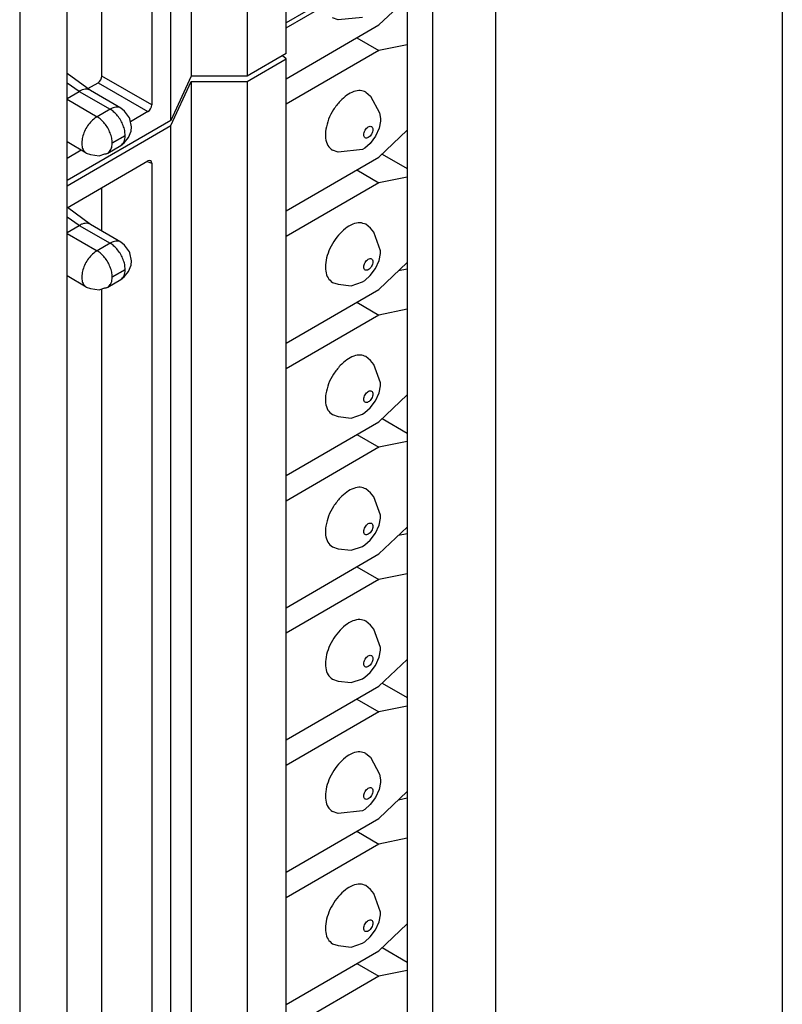
# Model space of a CAD drawing. Units: inches. Extents: x -6.4 to 6.1, y -5 to 20.1.
# Drawn here: x 1 to 1.7, y 16.2 to 17.1 of the extents above; entities that cross this region are included whole.
import ezdxf

# ---------------------------------------------------------------- set-up
doc = ezdxf.new("R2010")
doc.units = ezdxf.units.IN
doc.header["$MEASUREMENT"] = 0

# ---------------------------------------------------------------- blocks, each defined once
blk = doc.blocks.new('58843-01__254', base_point=(-1.10509, 10.37656))
at = {"color": 7, "linetype": 'Continuous'}
for p, q in [((1.69074, 17.88044), (1.69074, 11.89397)), ((1.34365, 17.51381), (1.34365, 15.59018)), ((1.42557, 15.52399), (1.42557, 17.46078))]:
    blk.add_line(p, q, dxfattribs=at)
at = {"color": 124, "linetype": 'Continuous'}
blk.add_line((1.36708, 17.49463), (1.36708, 15.55785), dxfattribs=at)
blk = doc.blocks.new('58606-01_110D_block_1__265', base_point=(1.02909, 16.99871))
at = {"color": 7, "linetype": 'Continuous'}
for p, q in [((1.3296, 17.50716), (1.34365, 17.49903)), ((1.3176, 17.48587), (1.23173, 17.43617)), ((1.30521, 17.49305), (1.3176, 17.48587)), ((1.34365, 17.49119), (1.3176, 17.48587)), ((1.23173, 17.11599), (1.23173, 17.45052)), ((1.30553, 17.44742), (1.30972, 17.44377)), ((1.30972, 17.44377), (1.31811, 17.4281)), ((1.19563, 17.42963), (1.19563, 17.09509)), ((1.31811, 17.4281), (1.31913, 17.42303)), ((1.31913, 17.42303), (1.31893, 17.4204)), ((1.31765, 17.41392), (1.3144, 17.40651)), ((1.3176, 17.3872), (1.34365, 17.41203)), ((1.31893, 17.4204), (1.31765, 17.41392)), ((1.3144, 17.40651), (1.30961, 17.4)), ((1.34365, 17.40595), (1.33554, 17.4043)), ((1.14401, 17.39975), (1.14401, 17.09509)), ((1.27972, 17.39194), (1.27453, 17.39373)), ((1.30248, 17.39416), (1.27972, 17.39194)), ((1.30457, 17.39559), (1.30248, 17.39416)), ((1.30961, 17.4), (1.30457, 17.39559)), ((1.12512, 17.05428), (1.12512, 17.38882)), ((1.23173, 17.3375), (1.3176, 17.3872)), ((1.10744, 17.37858), (1.10744, 17.0685)), ((1.29717, 17.37537), (1.3176, 17.36355)), ((1.34365, 17.36886), (1.3176, 17.36355)), ((1.3176, 17.36355), (1.23173, 17.31385)), ((1.0613, 17.09519), (1.0613, 17.35188)), ((1.30972, 17.32145), (1.30553, 17.3251)), ((1.31272, 17.3177), (1.30972, 17.32145)), ((1.31913, 17.30071), (1.31272, 17.3177)), ((1.31765, 17.2916), (1.31893, 17.29808)), ((1.31893, 17.29808), (1.31913, 17.30071)), ((1.30961, 17.27768), (1.3144, 17.28419)), ((1.3144, 17.28419), (1.31765, 17.2916)), ((1.3176, 17.26488), (1.34365, 17.28971)), ((1.30457, 17.27327), (1.30961, 17.27768)), ((1.27453, 17.2714), (1.27972, 17.26961)), ((1.27972, 17.26961), (1.29186, 17.26825)), ((1.29186, 17.26825), (1.30248, 17.27184)), ((1.30248, 17.27184), (1.30457, 17.27327)), ((1.32059, 17.26773), (1.34365, 17.25438)), ((1.23173, 17.21518), (1.3176, 17.26488)), ((1.29717, 17.25305), (1.3176, 17.24123)), ((1.3176, 17.24123), (1.23173, 17.19153)), ((1.34365, 17.24654), (1.3176, 17.24123)), ((1.304, 17.20349), (1.30786, 17.20045)), ((1.34365, 17.20941), (1.31504, 17.19285)), ((1.30786, 17.20045), (1.30968, 17.19905)), ((1.30968, 17.19905), (1.31473, 17.19349)), ((1.31473, 17.19349), (1.3157, 17.19152)), ((1.3157, 17.19152), (1.31598, 17.19117)), ((1.31598, 17.19117), (1.31643, 17.19002)), ((1.31643, 17.19002), (1.31766, 17.18512)), ((1.31766, 17.18512), (1.31836, 17.184)), ((1.31836, 17.184), (1.31913, 17.18057)), ((1.3159, 17.17368), (1.31855, 17.17771)), ((1.31855, 17.17771), (1.31913, 17.18057)), ((1.31913, 17.18057), (1.31872, 17.18345)), ((1.26821, 17.16575), (1.23173, 17.14464)), ((1.27421, 17.16319), (1.26821, 17.16575)), ((1.30403, 17.16602), (1.29814, 17.1634)), ((1.30403, 17.16602), (1.31138, 17.17027)), ((1.31138, 17.17027), (1.3159, 17.17368)), ((1.28126, 17.16177), (1.27421, 17.16319)), ((1.28624, 17.16153), (1.28126, 17.16177)), ((1.29118, 17.16186), (1.28624, 17.16153)), ((1.29814, 17.1634), (1.29118, 17.16186)), ((1.23173, 17.11599), (1.19563, 17.09509)), ((1.05075, 17.08192), (1.02909, 17.09776)), ((1.06027, 17.09172), (1.06104, 17.09348)), ((1.06104, 17.09348), (1.0613, 17.09519)), ((1.14401, 17.09509), (1.12512, 17.05428)), ((1.19563, 17.09509), (1.14401, 17.09509)), ((1.04839, 17.08365), (1.05778, 17.08909)), ((1.05778, 17.08909), (1.05912, 17.09017)), ((1.05912, 17.09017), (1.06027, 17.09172)), ((1.02909, 17.07455), (1.04042, 17.0811)), ((1.05075, 17.08192), (1.05044, 17.0821)), ((1.07885, 17.06566), (1.05075, 17.08192)), ((1.08214, 17.06283), (1.07885, 17.06566)), ((1.10641, 17.06503), (1.10717, 17.0668)), ((1.10717, 17.0668), (1.10744, 17.0685)), ((1.08692, 17.05661), (1.08214, 17.06283)), ((1.08728, 17.05577), (1.08692, 17.05661)), ((1.10392, 17.0624), (1.08775, 17.05304)), ((1.10392, 17.0624), (1.10526, 17.06348)), ((1.10526, 17.06348), (1.10641, 17.06503)), ((1.12512, 17.05428), (1.02909, 16.99871)), ((1.08855, 17.04842), (1.08728, 17.05577)), ((1.08824, 17.04442), (1.08855, 17.04842)), ((1.08191, 17.03348), (1.08591, 17.03849)), ((1.08591, 17.03849), (1.08824, 17.04442)), ((1.04681, 17.02407), (1.02909, 17.03432)), ((1.06672, 17.02407), (1.07876, 17.03104)), ((1.07876, 17.03104), (1.08191, 17.03348)), ((1.04225, 17.02671), (1.02909, 17.01909)), ((1.04681, 17.02407), (1.05088, 17.02263)), ((1.05088, 17.02263), (1.05875, 17.02159)), ((1.05875, 17.02159), (1.06399, 17.02331)), ((1.06399, 17.02331), (1.06672, 17.02407))]:
    blk.add_line(p, q, dxfattribs=at)
at = {"color": 124, "linetype": 'Continuous'}
for p, q in [((1.10744, 17.0685), (1.0613, 17.09519)), ((1.04042, 17.0811), (1.02909, 17.0888)), ((1.05778, 17.08909), (1.10392, 17.0624)), ((1.04042, 17.0811), (1.06885, 17.06465)), ((1.02909, 17.07374), (1.05682, 17.05769)), ((1.06885, 17.06465), (1.05682, 17.05769)), ((1.07083, 17.03344), (1.08285, 17.0404)), ((1.08285, 17.04007), (1.07083, 17.03311))]:
    blk.add_line(p, q, dxfattribs=at)
at = {"color": 7, "linetype": 'Continuous'}
for points, knots in [([(1.30553, 17.44742), (1.30369, 17.44808), (1.29973, 17.44952), (1.29287, 17.44766), (1.28612, 17.44361), (1.27972, 17.43737), (1.27428, 17.42962), (1.27029, 17.42105), (1.2681, 17.41239), (1.26797, 17.40453), (1.2698, 17.39768), (1.27303, 17.39498), (1.27453, 17.39373)], [0, 0, 0, 0, 0.00573164, 0.01238854, 0.02031257, 0.02932487, 0.03894612, 0.04856365, 0.05756552, 0.0654749, 0.07211769, 0.07784307, 0.07784307, 0.07784307, 0.07784307]), ([(1.30553, 17.3251), (1.30369, 17.32576), (1.29973, 17.32719), (1.29287, 17.32533), (1.28612, 17.32128), (1.27972, 17.31504), (1.27428, 17.3073), (1.27029, 17.29872), (1.2681, 17.29007), (1.26797, 17.28221), (1.2698, 17.27535), (1.27303, 17.27265), (1.27453, 17.2714)], [0, 0, 0, 0, 0.00573164, 0.01238855, 0.0203126, 0.0293249, 0.03894616, 0.04856368, 0.05756555, 0.06547493, 0.07211771, 0.07784308, 0.07784308, 0.07784308, 0.07784308]), ([(1.304, 17.20349), (1.30233, 17.20386), (1.29872, 17.20464), (1.29288, 17.20291), (1.28702, 17.19954), (1.28137, 17.19447), (1.27634, 17.18814), (1.27228, 17.18095), (1.26933, 17.17343), (1.26857, 17.16824), (1.26821, 17.16575)], [0, 0, 0, 0, 0.00507115, 0.01090839, 0.01769165, 0.02531538, 0.03349694, 0.04186009, 0.05000106, 0.05754995, 0.05754995, 0.05754995, 0.05754995]), ([(1.3094, 17.19897), (1.30867, 17.19997), (1.30725, 17.20193), (1.30507, 17.20298), (1.304, 17.20349)], [0, 0, 0, 0, 0.003638298, 0.007142569, 0.007142569, 0.007142569, 0.007142569]), ([(1.05044, 17.0821), (1.04974, 17.08242), (1.04828, 17.08307), (1.04573, 17.08308), (1.04304, 17.08246), (1.04132, 17.08157), (1.04042, 17.0811)], [0, 0, 0, 0, 0.00228798, 0.0047391, 0.00746601, 0.01051568, 0.01051568, 0.01051568, 0.01051568]), ([(1.06387, 17.02319), (1.06437, 17.02326), (1.06537, 17.0234), (1.06628, 17.02385), (1.06672, 17.02407)], [0, 0, 0, 0, 0.001529201, 0.003009997, 0.003009997, 0.003009997, 0.003009997]), ([(1.06672, 17.02407), (1.06688, 17.02416), (1.06718, 17.02435), (1.06746, 17.02456), (1.0676, 17.02467)], [0, 0, 0, 0, 0.000538399, 0.001063046, 0.001063046, 0.001063046, 0.001063046])]:
    blk.add_open_spline(points, degree=3, knots=knots, dxfattribs=at)
at = {"color": 124, "linetype": 'Continuous'}
for points, knots in [([(1.31071, 17.41554), (1.31025, 17.41568), (1.30923, 17.41599), (1.30754, 17.41524), (1.30598, 17.41394), (1.30464, 17.41212), (1.30373, 17.41006), (1.30337, 17.40803), (1.3036, 17.40626), (1.30461, 17.40499), (1.30621, 17.40475), (1.30786, 17.40543), (1.30944, 17.40675), (1.31077, 17.40857), (1.31169, 17.41064), (1.31203, 17.41264), (1.31184, 17.41448), (1.31106, 17.41521), (1.31071, 17.41554)], [0, 0, 0, 0, 0.00140058, 0.00311857, 0.0052046, 0.00751575, 0.0098269, 0.01191293, 0.01363092, 0.0150315, 0.01643208, 0.01815007, 0.0202361, 0.02254725, 0.0248584, 0.02694443, 0.02866243, 0.030063, 0.030063, 0.030063, 0.030063]), ([(1.31071, 17.29321), (1.31025, 17.29335), (1.30923, 17.29367), (1.30754, 17.29292), (1.30598, 17.29162), (1.30464, 17.28979), (1.30373, 17.28773), (1.30337, 17.2857), (1.3036, 17.28394), (1.30461, 17.28267), (1.30621, 17.28243), (1.30786, 17.2831), (1.30944, 17.28443), (1.31077, 17.28624), (1.31169, 17.28831), (1.31203, 17.29032), (1.31184, 17.29216), (1.31106, 17.29289), (1.31071, 17.29321)], [0, 0, 0, 0, 0.00140058, 0.00311857, 0.0052046, 0.00751575, 0.0098269, 0.01191293, 0.01363092, 0.0150315, 0.01643208, 0.01815007, 0.0202361, 0.02254725, 0.0248584, 0.02694443, 0.02866243, 0.030063, 0.030063, 0.030063, 0.030063]), ([(1.31138, 17.17027), (1.31109, 17.17057), (1.31048, 17.17118), (1.30903, 17.17122), (1.30758, 17.17061), (1.30616, 17.16946), (1.3049, 17.1679), (1.30432, 17.16665), (1.30403, 17.16602)], [0, 0, 0, 0, 0.00121031, 0.00249117, 0.004041113, 0.00588327, 0.007920563, 0.009998821, 0.009998821, 0.009998821, 0.009998821]), ([(1.07885, 17.06566), (1.07814, 17.06597), (1.07669, 17.06662), (1.07415, 17.06663), (1.07146, 17.06601), (1.06975, 17.06512), (1.06885, 17.06465)], [0, 0, 0, 0, 0.00228332, 0.00473003, 0.00745163, 0.01049452, 0.01049452, 0.01049452, 0.01049452]), ([(1.05682, 17.05769), (1.05541, 17.05672), (1.05244, 17.05468), (1.04881, 17.05042), (1.04577, 17.04552), (1.04365, 17.04027), (1.04258, 17.03508), (1.04271, 17.03043), (1.04395, 17.02641), (1.0459, 17.02481), (1.04681, 17.02407)], [0, 0, 0, 0, 0.0051269, 0.01076695, 0.01662711, 0.02237405, 0.02769474, 0.03236131, 0.03631439, 0.03976835, 0.03976835, 0.03976835, 0.03976835]), ([(1.07083, 17.03344), (1.07072, 17.03494), (1.07051, 17.03807), (1.06903, 17.04272), (1.06684, 17.0473), (1.06397, 17.05148), (1.06067, 17.0551), (1.05807, 17.05685), (1.05682, 17.05769)], [0, 0, 0, 0, 0.0044806, 0.00938793, 0.01452647, 0.01966668, 0.02457877, 0.0290665, 0.0290665, 0.0290665, 0.0290665]), ([(1.08285, 17.0404), (1.08274, 17.04189), (1.08253, 17.04502), (1.08105, 17.04968), (1.07886, 17.05426), (1.07599, 17.05844), (1.0727, 17.06205), (1.07009, 17.06381), (1.06885, 17.06465)], [0, 0, 0, 0, 0.00448069, 0.00938802, 0.01452655, 0.01966673, 0.0245788, 0.02906653, 0.02906653, 0.02906653, 0.02906653]), ([(1.07876, 17.03104), (1.07938, 17.03148), (1.08065, 17.03241), (1.08192, 17.03457), (1.08272, 17.03717), (1.0828, 17.03907), (1.08285, 17.04007)], [0, 0, 0, 0, 0.00225428, 0.00466791, 0.00735131, 0.01035101, 0.01035101, 0.01035101, 0.01035101]), ([(1.08285, 17.04007), (1.08287, 17.04009), (1.08292, 17.04013), (1.08297, 17.04022), (1.08299, 17.04031), (1.08298, 17.04039), (1.08291, 17.04043), (1.08287, 17.04041), (1.08285, 17.0404)], [0, 0, 0, 0, 0.0000945541, 0.0001980757, 0.0002925039, 0.0003655833, 0.0004252779, 0.0004985079, 0.0004985079, 0.0004985079, 0.0004985079]), ([(1.0676, 17.02467), (1.06853, 17.02577), (1.07057, 17.02819), (1.07074, 17.03137), (1.07083, 17.03311)], [0, 0, 0, 0, 0.004194223, 0.009261713, 0.009261713, 0.009261713, 0.009261713]), ([(1.07083, 17.03344), (1.0708, 17.03342), (1.07075, 17.03338), (1.0707, 17.03329), (1.07068, 17.0332), (1.07069, 17.03312), (1.07076, 17.03308), (1.0708, 17.0331), (1.07083, 17.03311)], [0, 0, 0, 0, 0.0000945594, 0.0001980921, 0.0002925312, 0.000365617, 0.000425318, 0.0004985618, 0.0004985618, 0.0004985618, 0.0004985618])]:
    blk.add_open_spline(points, degree=3, knots=knots, dxfattribs=at)
blk = doc.blocks.new('58606-01_110D_block_1_assy__266', base_point=(1.02909, 16.99871))
blk.add_blockref('58606-01_110D_block_1__265', (1.02909, 16.99871))
blk = doc.blocks.new('58606-01_110D_block_1__267', base_point=(1.02909, 16.02012))
at = {"color": 7, "linetype": 'Continuous'}
for p, q in [((1.3176, 17.14255), (1.34365, 17.16739)), ((1.23173, 17.13974), (1.26821, 17.16085)), ((1.27972, 17.14729), (1.27453, 17.14908)), ((1.30248, 17.14952), (1.27972, 17.14729)), ((1.23173, 17.09285), (1.3176, 17.14255)), ((1.29717, 17.13073), (1.3176, 17.1189)), ((1.34365, 17.12422), (1.3176, 17.1189)), ((1.19563, 17.0902), (1.23173, 17.1111)), ((1.23173, 17.1111), (1.22841, 17.11406)), ((1.3176, 17.1189), (1.23173, 17.0692)), ((1.23173, 16.1374), (1.23173, 17.1111)), ((1.12512, 17.04939), (1.14401, 17.0902)), ((1.14401, 17.0902), (1.14401, 16.11651)), ((1.14401, 17.0902), (1.19563, 17.0902)), ((1.19563, 17.0902), (1.19563, 16.11651)), ((1.30553, 17.08045), (1.30972, 17.0768)), ((1.30972, 17.0768), (1.31811, 17.06113)), ((1.31811, 17.06113), (1.31913, 17.05606)), ((1.02909, 16.99381), (1.12512, 17.04939)), ((1.12512, 16.0757), (1.12512, 17.04939)), ((1.31893, 17.05343), (1.31765, 17.04696)), ((1.31913, 17.05606), (1.31893, 17.05343)), ((1.3144, 17.03954), (1.30961, 17.03303)), ((1.31765, 17.04696), (1.3144, 17.03954)), ((1.3176, 17.02023), (1.34365, 17.04507)), ((1.30961, 17.03303), (1.30457, 17.02862)), ((1.23173, 16.97053), (1.3176, 17.02023)), ((1.27972, 17.02497), (1.27453, 17.02676)), ((1.30248, 17.02719), (1.27972, 17.02497)), ((1.30457, 17.02862), (1.30248, 17.02719)), ((1.32059, 17.02308), (1.34365, 17.00974)), ((1.02909, 16.97343), (1.10392, 17.01673)), ((1.10526, 17.0172), (1.10392, 17.01673)), ((1.10641, 17.01699), (1.10526, 17.0172)), ((1.10717, 17.0161), (1.10641, 17.01699)), ((1.10744, 17.01471), (1.10717, 17.0161)), ((1.10744, 17.01471), (1.10744, 16.08991)), ((1.29717, 17.0084), (1.3176, 16.99658)), ((1.34365, 17.0019), (1.3176, 16.99658)), ((1.3176, 16.99658), (1.23173, 16.94688)), ((1.0613, 16.95186), (1.0613, 16.99207)), ((1.05075, 16.95797), (1.02939, 16.97359)), ((1.02909, 16.95059), (1.04042, 16.95715)), ((1.05075, 16.95797), (1.05044, 16.95815)), ((1.07885, 16.9417), (1.05075, 16.95797)), ((1.30972, 16.95448), (1.30553, 16.95813)), ((1.31272, 16.95073), (1.30972, 16.95448)), ((1.31913, 16.93374), (1.31272, 16.95073)), ((1.08214, 16.93887), (1.07885, 16.9417)), ((1.08692, 16.93266), (1.08214, 16.93887)), ((1.08728, 16.93181), (1.08692, 16.93266)), ((1.08855, 16.92447), (1.08728, 16.93181)), ((1.31765, 16.92463), (1.31893, 16.93111)), ((1.31893, 16.93111), (1.31913, 16.93374)), ((1.08591, 16.91453), (1.08824, 16.92046)), ((1.08824, 16.92046), (1.08855, 16.92447)), ((1.3144, 16.91722), (1.31765, 16.92463)), ((1.3176, 16.89791), (1.34365, 16.92274)), ((1.08191, 16.90952), (1.08591, 16.91453)), ((1.30457, 16.9063), (1.30961, 16.91071)), ((1.30961, 16.91071), (1.3144, 16.91722)), ((1.34365, 16.91666), (1.33554, 16.915)), ((1.04681, 16.90012), (1.02909, 16.91037)), ((1.06672, 16.90012), (1.07876, 16.90708)), ((1.07876, 16.90708), (1.08191, 16.90952)), ((1.27453, 16.90444), (1.27972, 16.90264)), ((1.27972, 16.90264), (1.29186, 16.90128)), ((1.29186, 16.90128), (1.30248, 16.90487)), ((1.30248, 16.90487), (1.30457, 16.9063)), ((1.04681, 16.90012), (1.05088, 16.89867)), ((1.05088, 16.89867), (1.05875, 16.89764)), ((1.05875, 16.89764), (1.06399, 16.89936)), ((1.0613, 16.1166), (1.0613, 16.89837)), ((1.06399, 16.89936), (1.06672, 16.90012)), ((1.23173, 16.84821), (1.3176, 16.89791)), ((1.29717, 16.88608), (1.3176, 16.87426)), ((1.3176, 16.87426), (1.23173, 16.82456)), ((1.34365, 16.87957), (1.3176, 16.87426)), ((1.30972, 16.83215), (1.30553, 16.83581)), ((1.31272, 16.8284), (1.30972, 16.83215)), ((1.31913, 16.81141), (1.31272, 16.8284)), ((1.31893, 16.80879), (1.31913, 16.81141)), ((1.3144, 16.7949), (1.31765, 16.80231)), ((1.31765, 16.80231), (1.31893, 16.80879)), ((1.30961, 16.78838), (1.3144, 16.7949)), ((1.3176, 16.77558), (1.34365, 16.80042)), ((1.30248, 16.78255), (1.30457, 16.78397)), ((1.30457, 16.78397), (1.30961, 16.78838)), ((1.23173, 16.72588), (1.3176, 16.77558)), ((1.27453, 16.78211), (1.27972, 16.78032)), ((1.27972, 16.78032), (1.29186, 16.77896)), ((1.29186, 16.77896), (1.30248, 16.78255)), ((1.32059, 16.77843), (1.34365, 16.76509)), ((1.29717, 16.76376), (1.3176, 16.75193)), ((1.34365, 16.75725), (1.3176, 16.75193)), ((1.3176, 16.75193), (1.23173, 16.70223)), ((1.30972, 16.70983), (1.30553, 16.71348)), ((1.31272, 16.70608), (1.30972, 16.70983)), ((1.31913, 16.68909), (1.31272, 16.70608)), ((1.31765, 16.67999), (1.31893, 16.68646)), ((1.31893, 16.68646), (1.31913, 16.68909)), ((1.3144, 16.67258), (1.31765, 16.67999)), ((1.3176, 16.65326), (1.34365, 16.6781)), ((1.30457, 16.66165), (1.30961, 16.66606)), ((1.30961, 16.66606), (1.3144, 16.67258)), ((1.34365, 16.67201), (1.33554, 16.67036)), ((1.27453, 16.65979), (1.27972, 16.658)), ((1.27972, 16.658), (1.29186, 16.65664)), ((1.29186, 16.65664), (1.30248, 16.66022)), ((1.30248, 16.66022), (1.30457, 16.66165)), ((1.23173, 16.60356), (1.3176, 16.65326)), ((1.29717, 16.64144), (1.3176, 16.62961)), ((1.3176, 16.62961), (1.23173, 16.57991)), ((1.34365, 16.63493), (1.3176, 16.62961)), ((1.30972, 16.58751), (1.30553, 16.59116)), ((1.31272, 16.58376), (1.30972, 16.58751)), ((1.31913, 16.56677), (1.31272, 16.58376)), ((1.31893, 16.56414), (1.31913, 16.56677)), ((1.3144, 16.55025), (1.31765, 16.55766)), ((1.3176, 16.53094), (1.34365, 16.55577)), ((1.31765, 16.55766), (1.31893, 16.56414)), ((1.30961, 16.54374), (1.3144, 16.55025)), ((1.27453, 16.53747), (1.27972, 16.53567)), ((1.29186, 16.53431), (1.30248, 16.5379)), ((1.30248, 16.5379), (1.30457, 16.53933)), ((1.30457, 16.53933), (1.30961, 16.54374)), ((1.23173, 16.48124), (1.3176, 16.53094)), ((1.27972, 16.53567), (1.29186, 16.53431)), ((1.32059, 16.53379), (1.34365, 16.52044)), ((1.29717, 16.51911), (1.3176, 16.50729)), ((1.34365, 16.5126), (1.3176, 16.50729)), ((1.3176, 16.50729), (1.23173, 16.45759)), ((1.30553, 16.46884), (1.30972, 16.46518)), ((1.30972, 16.46518), (1.31811, 16.44951)), ((1.31811, 16.44951), (1.31913, 16.44445)), ((1.31893, 16.44182), (1.31765, 16.43534)), ((1.31913, 16.44445), (1.31893, 16.44182)), ((1.31765, 16.43534), (1.3144, 16.42793)), ((1.3176, 16.40861), (1.34365, 16.43345)), ((1.30961, 16.42141), (1.30457, 16.417)), ((1.3144, 16.42793), (1.30961, 16.42141)), ((1.34365, 16.42737), (1.33554, 16.42571)), ((1.27972, 16.41335), (1.27453, 16.41514)), ((1.30248, 16.41558), (1.27972, 16.41335)), ((1.30457, 16.417), (1.30248, 16.41558)), ((1.23173, 16.35891), (1.3176, 16.40861)), ((1.29717, 16.39679), (1.3176, 16.38496)), ((1.3176, 16.38496), (1.23173, 16.33526)), ((1.34365, 16.39028), (1.3176, 16.38496)), ((1.30972, 16.34286), (1.30553, 16.34651)), ((1.31272, 16.33911), (1.30972, 16.34286)), ((1.31913, 16.32212), (1.31272, 16.33911)), ((1.31765, 16.31302), (1.31893, 16.31949)), ((1.31893, 16.31949), (1.31913, 16.32212)), ((1.3144, 16.30561), (1.31765, 16.31302)), ((1.3176, 16.28629), (1.34365, 16.31113)), ((1.30961, 16.29909), (1.3144, 16.30561)), ((1.27453, 16.29282), (1.27972, 16.29103)), ((1.29186, 16.28967), (1.30248, 16.29325)), ((1.30248, 16.29325), (1.30457, 16.29468)), ((1.30457, 16.29468), (1.30961, 16.29909)), ((1.23173, 16.23659), (1.3176, 16.28629)), ((1.27972, 16.29103), (1.29186, 16.28967)), ((1.32059, 16.28914), (1.34365, 16.2758)), ((1.29717, 16.27447), (1.3176, 16.26264)), ((1.34365, 16.26796), (1.3176, 16.26264)), ((1.3176, 16.26264), (1.23173, 16.21294))]:
    blk.add_line(p, q, dxfattribs=at)
at = {"color": 124, "linetype": 'Continuous'}
for p, q in [((1.10326, 17.01635), (1.10744, 17.01471)), ((1.04042, 16.95715), (1.02909, 16.96484)), ((1.04042, 16.95715), (1.06885, 16.94069)), ((1.02909, 16.94979), (1.05682, 16.93374)), ((1.06885, 16.94069), (1.05682, 16.93374)), ((1.07083, 16.90949), (1.08285, 16.91644)), ((1.08285, 16.91612), (1.07083, 16.90916))]:
    blk.add_line(p, q, dxfattribs=at)
at = {"color": 7, "linetype": 'Continuous'}
for points, knots in [([(1.30553, 17.08045), (1.30382, 17.08109), (1.30017, 17.08247), (1.29381, 17.08101), (1.2874, 17.07761), (1.28364, 17.07402), (1.28164, 17.07211)], [0, 0, 0, 0, 0.00536079, 0.01150052, 0.01874859, 0.02700998, 0.02700998, 0.02700998, 0.02700998]), ([(1.28164, 17.07211), (1.27951, 17.06956), (1.27522, 17.06443), (1.27084, 17.05554), (1.26824, 17.04651), (1.26788, 17.03822), (1.26961, 17.03094), (1.27298, 17.02808), (1.27453, 17.02676)], [0, 0, 0, 0, 0.00992699, 0.01999285, 0.02949593, 0.03786605, 0.0448618, 0.05083528, 0.05083528, 0.05083528, 0.05083528]), ([(1.05044, 16.95815), (1.04974, 16.95846), (1.04828, 16.95911), (1.04573, 16.95913), (1.04304, 16.95851), (1.04132, 16.95762), (1.04042, 16.95715)], [0, 0, 0, 0, 0.00228798, 0.00473909, 0.007466, 0.01051568, 0.01051568, 0.01051568, 0.01051568]), ([(1.30553, 16.95813), (1.30369, 16.95879), (1.29973, 16.96022), (1.29287, 16.95836), (1.28612, 16.95431), (1.27972, 16.94808), (1.27428, 16.94033), (1.27029, 16.93175), (1.2681, 16.9231), (1.26797, 16.91524), (1.2698, 16.90838), (1.27303, 16.90568), (1.27453, 16.90444)], [0, 0, 0, 0, 0.00573164, 0.01238855, 0.02031259, 0.02932489, 0.03894614, 0.04856366, 0.05756553, 0.0654749, 0.07211768, 0.07784305, 0.07784305, 0.07784305, 0.07784305]), ([(1.06387, 16.89923), (1.06437, 16.8993), (1.06537, 16.89944), (1.06628, 16.89989), (1.06672, 16.90012)], [0, 0, 0, 0, 0.001529202, 0.003010001, 0.003010001, 0.003010001, 0.003010001]), ([(1.06672, 16.90012), (1.06688, 16.90021), (1.06718, 16.90039), (1.06746, 16.90061), (1.0676, 16.90072)], [0, 0, 0, 0, 0.0005384, 0.001063048, 0.001063048, 0.001063048, 0.001063048]), ([(1.30553, 16.83581), (1.30382, 16.83645), (1.30017, 16.83782), (1.29381, 16.83637), (1.2874, 16.83297), (1.28364, 16.82937), (1.28164, 16.82746)], [0, 0, 0, 0, 0.00536077, 0.01150048, 0.01874852, 0.02700986, 0.02700986, 0.02700986, 0.02700986]), ([(1.28164, 16.82746), (1.27951, 16.82491), (1.27522, 16.81979), (1.27084, 16.81089), (1.26824, 16.80187), (1.26788, 16.79357), (1.26961, 16.78629), (1.27298, 16.78343), (1.27453, 16.78211)], [0, 0, 0, 0, 0.00992698, 0.01999283, 0.02949591, 0.03786604, 0.04486179, 0.05083527, 0.05083527, 0.05083527, 0.05083527]), ([(1.30553, 16.71348), (1.30382, 16.71412), (1.30017, 16.7155), (1.29381, 16.71404), (1.2874, 16.71064), (1.28364, 16.70705), (1.28164, 16.70514)], [0, 0, 0, 0, 0.00536078, 0.01150051, 0.01874857, 0.02700995, 0.02700995, 0.02700995, 0.02700995]), ([(1.28164, 16.70514), (1.27951, 16.70259), (1.27522, 16.69746), (1.27084, 16.68857), (1.26824, 16.67954), (1.26788, 16.67125), (1.26961, 16.66397), (1.27298, 16.66111), (1.27453, 16.65979)], [0, 0, 0, 0, 0.00992699, 0.01999284, 0.02949592, 0.03786605, 0.0448618, 0.05083527, 0.05083527, 0.05083527, 0.05083527]), ([(1.30553, 16.59116), (1.30369, 16.59182), (1.29973, 16.59325), (1.29287, 16.59139), (1.28612, 16.58735), (1.27972, 16.58111), (1.27428, 16.57336), (1.27029, 16.56479), (1.2681, 16.55613), (1.26797, 16.54827), (1.2698, 16.54141), (1.27303, 16.53872), (1.27453, 16.53747)], [0, 0, 0, 0, 0.00573164, 0.01238855, 0.02031258, 0.02932488, 0.03894612, 0.04856364, 0.0575655, 0.06547487, 0.07211764, 0.07784301, 0.07784301, 0.07784301, 0.07784301]), ([(1.30553, 16.46884), (1.30369, 16.4695), (1.29973, 16.47093), (1.29287, 16.46907), (1.28612, 16.46502), (1.27972, 16.45878), (1.27428, 16.45104), (1.27029, 16.44246), (1.2681, 16.43381), (1.26797, 16.42595), (1.2698, 16.41909), (1.27303, 16.41639), (1.27453, 16.41514)], [0, 0, 0, 0, 0.00573164, 0.01238855, 0.0203126, 0.02932491, 0.03894617, 0.0485637, 0.05756557, 0.06547494, 0.07211773, 0.0778431, 0.0778431, 0.0778431, 0.0778431]), ([(1.30553, 16.34651), (1.30369, 16.34718), (1.29973, 16.34861), (1.29287, 16.34675), (1.28612, 16.3427), (1.27972, 16.33646), (1.27428, 16.32871), (1.27029, 16.32014), (1.2681, 16.31148), (1.26797, 16.30362), (1.2698, 16.29677), (1.27303, 16.29407), (1.27453, 16.29282)], [0, 0, 0, 0, 0.00573164, 0.01238855, 0.02031259, 0.02932489, 0.03894614, 0.04856366, 0.05756552, 0.06547489, 0.07211767, 0.07784304, 0.07784304, 0.07784304, 0.07784304])]:
    blk.add_open_spline(points, degree=3, knots=knots, dxfattribs=at)
at = {"color": 124, "linetype": 'Continuous'}
for points, knots in [([(1.31071, 17.04857), (1.31025, 17.04871), (1.30923, 17.04902), (1.30754, 17.04827), (1.30598, 17.04697), (1.30464, 17.04515), (1.30373, 17.04309), (1.30337, 17.04106), (1.3036, 17.03929), (1.30461, 17.03802), (1.30621, 17.03778), (1.30786, 17.03846), (1.30944, 17.03978), (1.31077, 17.0416), (1.31169, 17.04367), (1.31203, 17.04567), (1.31184, 17.04751), (1.31106, 17.04824), (1.31071, 17.04857)], [0, 0, 0, 0, 0.00140058, 0.00311857, 0.0052046, 0.00751575, 0.0098269, 0.01191293, 0.01363092, 0.0150315, 0.01643208, 0.01815007, 0.0202361, 0.02254725, 0.0248584, 0.02694443, 0.02866243, 0.030063, 0.030063, 0.030063, 0.030063]), ([(1.07885, 16.9417), (1.07814, 16.94202), (1.07669, 16.94266), (1.07415, 16.94267), (1.07146, 16.94205), (1.06975, 16.94116), (1.06885, 16.94069)], [0, 0, 0, 0, 0.00228332, 0.00473003, 0.00745162, 0.01049453, 0.01049453, 0.01049453, 0.01049453]), ([(1.08285, 16.91644), (1.08274, 16.91794), (1.08253, 16.92107), (1.08105, 16.92572), (1.07886, 16.9303), (1.07599, 16.93449), (1.0727, 16.9381), (1.07009, 16.93986), (1.06885, 16.94069)], [0, 0, 0, 0, 0.00448059, 0.00938793, 0.01452647, 0.01966668, 0.02457877, 0.0290665, 0.0290665, 0.0290665, 0.0290665]), ([(1.05682, 16.93374), (1.05541, 16.93277), (1.05244, 16.93073), (1.04881, 16.92647), (1.04577, 16.92157), (1.04365, 16.91631), (1.04258, 16.91113), (1.04271, 16.90647), (1.04395, 16.90246), (1.0459, 16.90086), (1.04681, 16.90012)], [0, 0, 0, 0, 0.00512693, 0.01076697, 0.01662713, 0.02237406, 0.02769476, 0.03236132, 0.03631441, 0.03976836, 0.03976836, 0.03976836, 0.03976836]), ([(1.07083, 16.90949), (1.07072, 16.91098), (1.07051, 16.91411), (1.06903, 16.91876), (1.06684, 16.92335), (1.06397, 16.92753), (1.06067, 16.93114), (1.05807, 16.9329), (1.05682, 16.93374)], [0, 0, 0, 0, 0.00448066, 0.009388, 0.01452654, 0.01966674, 0.02457882, 0.02906657, 0.02906657, 0.02906657, 0.02906657]), ([(1.31071, 16.92624), (1.31025, 16.92638), (1.30923, 16.9267), (1.30754, 16.92595), (1.30598, 16.92465), (1.30464, 16.92282), (1.30373, 16.92076), (1.30337, 16.91874), (1.3036, 16.91697), (1.30461, 16.9157), (1.30621, 16.91546), (1.30786, 16.91613), (1.30944, 16.91746), (1.31077, 16.91927), (1.31169, 16.92134), (1.31203, 16.92335), (1.31184, 16.92519), (1.31106, 16.92592), (1.31071, 16.92624)], [0, 0, 0, 0, 0.00140058, 0.00311857, 0.0052046, 0.00751575, 0.0098269, 0.01191293, 0.01363092, 0.0150315, 0.01643208, 0.01815007, 0.0202361, 0.02254725, 0.0248584, 0.02694443, 0.02866243, 0.030063, 0.030063, 0.030063, 0.030063]), ([(1.07876, 16.90708), (1.07938, 16.90753), (1.08065, 16.90845), (1.08192, 16.91062), (1.08272, 16.91321), (1.0828, 16.91511), (1.08285, 16.91612)], [0, 0, 0, 0, 0.00225428, 0.00466792, 0.00735132, 0.010351, 0.010351, 0.010351, 0.010351]), ([(1.08285, 16.91612), (1.08287, 16.91614), (1.08292, 16.91618), (1.08297, 16.91627), (1.08299, 16.91635), (1.08298, 16.91644), (1.08291, 16.91647), (1.08287, 16.91646), (1.08285, 16.91644)], [0, 0, 0, 0, 0.0000945541, 0.0001980757, 0.0002925039, 0.0003655833, 0.0004252779, 0.0004985079, 0.0004985079, 0.0004985079, 0.0004985079]), ([(1.0676, 16.90072), (1.06853, 16.90181), (1.07057, 16.90423), (1.07074, 16.90742), (1.07083, 16.90916)], [0, 0, 0, 0, 0.004194175, 0.009261644, 0.009261644, 0.009261644, 0.009261644]), ([(1.07083, 16.90949), (1.0708, 16.90947), (1.07075, 16.90943), (1.0707, 16.90934), (1.07068, 16.90925), (1.07069, 16.90917), (1.07076, 16.90913), (1.0708, 16.90915), (1.07083, 16.90916)], [0, 0, 0, 0, 0.0000945319, 0.0001980594, 0.0002924985, 0.0003655844, 0.0004252887, 0.0004985202, 0.0004985202, 0.0004985202, 0.0004985202]), ([(1.31071, 16.80392), (1.31025, 16.80406), (1.30923, 16.80437), (1.30754, 16.80363), (1.30598, 16.80233), (1.30464, 16.8005), (1.30373, 16.79844), (1.30337, 16.79641), (1.3036, 16.79465), (1.30461, 16.79338), (1.30621, 16.79313), (1.30786, 16.79381), (1.30944, 16.79513), (1.31077, 16.79695), (1.31169, 16.79902), (1.31203, 16.80102), (1.31184, 16.80286), (1.31106, 16.80359), (1.31071, 16.80392)], [0, 0, 0, 0, 0.00140058, 0.00311857, 0.0052046, 0.00751575, 0.0098269, 0.01191293, 0.01363092, 0.0150315, 0.01643208, 0.01815007, 0.0202361, 0.02254725, 0.0248584, 0.02694443, 0.02866243, 0.030063, 0.030063, 0.030063, 0.030063]), ([(1.31071, 16.6816), (1.31025, 16.68174), (1.30923, 16.68205), (1.30754, 16.6813), (1.30598, 16.68), (1.30464, 16.67818), (1.30373, 16.67612), (1.30337, 16.67409), (1.3036, 16.67232), (1.30461, 16.67105), (1.30621, 16.67081), (1.30786, 16.67149), (1.30944, 16.67281), (1.31077, 16.67463), (1.31169, 16.6767), (1.31203, 16.6787), (1.31184, 16.68054), (1.31106, 16.68127), (1.31071, 16.6816)], [0, 0, 0, 0, 0.00140058, 0.00311857, 0.0052046, 0.00751575, 0.0098269, 0.01191293, 0.01363092, 0.0150315, 0.01643208, 0.01815007, 0.0202361, 0.02254725, 0.0248584, 0.02694443, 0.02866243, 0.030063, 0.030063, 0.030063, 0.030063]), ([(1.31071, 16.55927), (1.31025, 16.55941), (1.30923, 16.55973), (1.30754, 16.55898), (1.30598, 16.55768), (1.30464, 16.55585), (1.30373, 16.55379), (1.30337, 16.55177), (1.3036, 16.55), (1.30461, 16.54873), (1.30621, 16.54849), (1.30786, 16.54916), (1.30944, 16.55049), (1.31077, 16.5523), (1.31169, 16.55438), (1.31203, 16.55638), (1.31184, 16.55822), (1.31106, 16.55895), (1.31071, 16.55927)], [0, 0, 0, 0, 0.00140058, 0.00311857, 0.0052046, 0.00751575, 0.0098269, 0.01191293, 0.01363092, 0.0150315, 0.01643208, 0.01815007, 0.0202361, 0.02254725, 0.0248584, 0.02694443, 0.02866243, 0.030063, 0.030063, 0.030063, 0.030063]), ([(1.31071, 16.43695), (1.31025, 16.43709), (1.30923, 16.4374), (1.30754, 16.43666), (1.30598, 16.43536), (1.30464, 16.43353), (1.30373, 16.43147), (1.30337, 16.42944), (1.3036, 16.42768), (1.30461, 16.42641), (1.30621, 16.42617), (1.30786, 16.42684), (1.30944, 16.42816), (1.31077, 16.42998), (1.31169, 16.43205), (1.31203, 16.43405), (1.31184, 16.43589), (1.31106, 16.43662), (1.31071, 16.43695)], [0, 0, 0, 0, 0.00140058, 0.00311857, 0.0052046, 0.00751575, 0.0098269, 0.01191293, 0.01363092, 0.0150315, 0.01643208, 0.01815007, 0.0202361, 0.02254725, 0.0248584, 0.02694443, 0.02866243, 0.030063, 0.030063, 0.030063, 0.030063]), ([(1.31071, 16.31463), (1.31025, 16.31477), (1.30923, 16.31508), (1.30754, 16.31433), (1.30598, 16.31304), (1.30464, 16.31121), (1.30373, 16.30915), (1.30337, 16.30712), (1.3036, 16.30535), (1.30461, 16.30408), (1.30621, 16.30384), (1.30786, 16.30452), (1.30944, 16.30584), (1.31077, 16.30766), (1.31169, 16.30973), (1.31203, 16.31173), (1.31184, 16.31357), (1.31106, 16.3143), (1.31071, 16.31463)], [0, 0, 0, 0, 0.00140058, 0.00311857, 0.0052046, 0.00751575, 0.0098269, 0.01191293, 0.01363092, 0.0150315, 0.01643208, 0.01815007, 0.0202361, 0.02254725, 0.0248584, 0.02694443, 0.02866243, 0.030063, 0.030063, 0.030063, 0.030063])]:
    blk.add_open_spline(points, degree=3, knots=knots, dxfattribs=at)
blk = doc.blocks.new('58606-01_110D_block_3_assy__268', base_point=(1.02909, 16.02012))
blk.add_blockref('58606-01_110D_block_1__267', (1.02909, 16.02012))
blk = doc.blocks.new('58606-01_pcb__271', base_point=(0.82493, 14.67912))
at = {"color": 7, "linetype": 'Continuous'}
for p, q in [((1.02909, 14.70449), (1.02909, 17.33324)), ((0.98525, 17.30787), (0.98525, 14.67912))]:
    blk.add_line(p, q, dxfattribs=at)
blk = doc.blocks.new('58606-01_assy__272', base_point=(0.35476, 14.67912))
for name, p in [('58606-01_110D_block_1_assy__266', (1.02909, 16.99871)), ('58606-01_pcb__271', (0.82493, 14.67912)), ('58606-01_110D_block_3_assy__268', (1.02909, 16.02012))]:
    blk.add_blockref(name, p)
blk = doc.blocks.new('UNIT__273', base_point=(-0.33491, 14.67912))
blk.add_blockref('58606-01_assy__272', (0.35476, 14.67912))
blk = doc.blocks.new('58197-01__336', base_point=(-1.10509, 10.18852))
for name, p in [('58843-01__254', (-1.10509, 10.37656)), ('UNIT__273', (-0.33491, 14.67912))]:
    blk.add_blockref(name, p)
blk = doc.blocks.new('5', base_point=(0.32992, 14.98973))
blk.add_blockref('58197-01__336', (-1.10509, 10.18852))

msp = doc.modelspace()

# ---------------------------------------------------------------- block references
msp.add_blockref('5', (0.32992, 14.98973))

doc.saveas('drawing.dxf')
